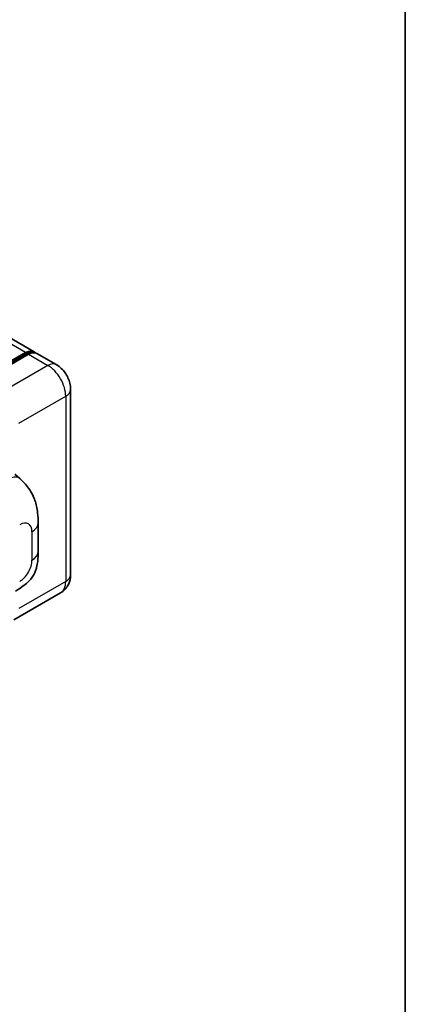
# Model space of a CAD drawing. Units: millimetres. Extents: x 0 to 11409, y 0 to 1405.
# Drawn here: x 1491 to 1564, y 230 to 418 of the extents above; entities that cross this region are included whole.
import ezdxf

# ---------------------------------------------------------------- set-up
doc = ezdxf.new("R2010")
doc.units = ezdxf.units.MM
for name, color, linetype, lineweight in [('Border (ISO)', 7, 'Continuous', 35), ('Visible (ISO)', 7, 'Continuous', 35), ('Visible Narrow (ISO)', 7, 'Continuous', 25)]:
    doc.layers.add(name, color=color, linetype=linetype, lineweight=lineweight)

# ---------------------------------------------------------------- blocks, each defined once
blk = doc.blocks.new('図面枠 tk図枠')
at = {"layer": 'Border (ISO)'}
blk.add_line((405.5, 289), (405.5, 8), dxfattribs=at)

msp = doc.modelspace()

# ---------------------------------------------------------------- linework, layer by layer
at = {"layer": 'Visible (ISO)'}
for p, q in [((1493.3004, 354.7927), (1265.3291, 486.412)), ((1482.6908, 349.1409), (1491.7418, 354.3665)), ((1482.8191, 349.5066), (1491.7004, 354.6342)), ((1492.2661, 354.3076), (1483.3565, 349.1637)), ((1497.543, 352.3432), (1493.8661, 354.4661)), ((1500.2744, 347.6123), (1500.2744, 312.3397)), ((1489.6504, 331.4585), (1490.5799, 330.6164)), ((1494.0842, 316.7057), (1494.0842, 322.1108)), ((1498.343, 308.836), (1489.4335, 303.692))]:
    msp.add_line(p, q, dxfattribs=at)
for centre, start_param, end_param in [((1491.7004, 352.0214), 6.10547471, 7.06858347), ((1492.2661, 351.6948), 0, 0.78539816)]:
    msp.add_ellipse(centre, major_axis=(1.6, 2.7713), ratio=0.57735027, start_param=start_param, end_param=end_param, dxfattribs=at)
for points, knots in [([(1491.7418, 354.3665), (1491.8518, 354.43), (1491.9628, 354.4841), (1492.1846, 354.5716), (1492.2955, 354.605), (1492.515, 354.6494), (1492.6237, 354.6604), (1492.8363, 354.658), (1492.9401, 354.6447), (1493.0568, 354.6142), (1493.0739, 354.6093), (1493.0908, 354.604)], [1.570796327, 1.570796327, 1.570796327, 1.570796327, 1.727875959, 1.727875959, 1.884955592, 1.884955592, 2.042035225, 2.042035225, 2.199114858, 2.199114858, 2.226350272, 2.226350272, 2.226350272, 2.226350272]), ([(1500.2744, 347.6123), (1500.2744, 348.0394), (1500.2186, 348.4316), (1500.0398, 349.1701), (1499.9158, 349.5165), (1499.6117, 350.1754), (1499.4314, 350.4878), (1499.0128, 351.0806), (1498.7748, 351.3612), (1498.2246, 351.8852), (1497.9128, 352.1297), (1497.543, 352.3432)], [4.71238898, 4.71238898, 4.71238898, 4.71238898, 5.02654825, 5.02654825, 5.34070751, 5.34070751, 5.65486678, 5.65486678, 5.96902604, 5.96902604, 6.28318531, 6.28318531, 6.28318531, 6.28318531]), ([(1490.5799, 330.6164), (1490.8393, 330.3814), (1491.1609, 330.0939), (1491.7279, 329.4849), (1491.9886, 329.1643), (1492.5608, 328.3661), (1492.8709, 327.8555), (1493.2588, 327.0229), (1493.3728, 326.7442), (1493.5996, 326.0967), (1493.7041, 325.7214), (1493.8804, 324.9331), (1493.9468, 324.5161), (1494.072, 323.4216), (1494.0842, 322.7129), (1494.0842, 322.1108)], [0, 0, 0, 0, 0.18362486, 0.18362486, 0.36333296, 0.36333296, 0.60386192, 0.60386192, 0.71569796, 0.71569796, 0.86115341, 0.86115341, 1.02941414, 1.02941414, 1.30785701, 1.30785701, 1.30785701, 1.30785701]), ([(1494.0842, 316.7057), (1494.0842, 316.1239), (1494.074, 315.4757), (1493.9527, 314.4741), (1493.8881, 314.0945), (1493.7384, 313.4966), (1493.6749, 313.2814), (1493.5174, 312.8458), (1493.4212, 312.6225), (1493.1665, 312.1367), (1492.9948, 311.8743), (1492.6444, 311.4248), (1492.4649, 311.2273), (1491.9983, 310.7629), (1491.7063, 310.5146), (1490.8791, 309.8708), (1490.2908, 309.5068), (1489.7464, 309.1925)], [0, 0, 0, 0, 0.26907114, 0.26907114, 0.43224894, 0.43224894, 0.52213259, 0.52213259, 0.61371232, 0.61371232, 0.72841245, 0.72841245, 0.83295305, 0.83295305, 0.995563, 0.995563, 1.28301074, 1.28301074, 1.28301074, 1.28301074]), ([(1498.343, 308.836), (1498.6362, 309.0053), (1498.9052, 309.2153), (1499.3637, 309.6793), (1499.5535, 309.9323), (1499.8556, 310.4425), (1499.9686, 310.6996), (1500.1361, 311.1981), (1500.191, 311.4399), (1500.2601, 311.9039), (1500.2744, 312.1262), (1500.2744, 312.3397)], [3.926990817, 3.926990817, 3.926990817, 3.926990817, 4.08407045, 4.08407045, 4.241150082, 4.241150082, 4.398229715, 4.398229715, 4.555309348, 4.555309348, 4.71238898, 4.71238898, 4.71238898, 4.71238898])]:
    msp.add_open_spline(points, degree=3, knots=knots, dxfattribs=at)
at = {"layer": 'Visible Narrow (ISO)'}
for p, q in [((1491.7004, 354.6342), (1263.7291, 486.2535)), ((1482.7908, 349.131), (1491.8418, 354.3566)), ((1491.8418, 354.3566), (1492.0964, 354.2096)), ((1492.2661, 354.3076), (1495.943, 352.1847)), ((1495.943, 352.1847), (1487.0335, 347.0408)), ((1490.4276, 341.162), (1499.3371, 346.3059)), ((1499.3371, 346.3059), (1499.3371, 311.0333)), ((1492.9126, 320.4778), (1492.9126, 315.0727)), ((1499.3371, 311.0333), (1490.4276, 305.8894))]:
    msp.add_line(p, q, dxfattribs=at)
for centre, major_axis, ratio, start_param, end_param in [((1491.8418, 351.9398), (1.48, 2.5634), 0.57735027, 0.15155638, 0.78539816), ((1491.8418, 354.1933), (-0.1, 0.1732), 0.57735027, 5.49778714, 6.28318531), ((1495.943, 349.5719), (1.6, 2.7713), 0.57735027, 0, 0.78539816), ((1495.943, 348.2655), (2.4, -4.1569), 0.57735027, 0.78539816, 2.35619449), ((1497.0744, 347.6123), (3.2, 0), 0.57735027, 5.49778714, 6.28318531), ((1488.9684, 328.8379), (1.6114, 1.7786), 0.65672952, 0, 0.91381702), ((1490.5748, 319.1281), (1.653, 2.8632), 0.57735027, 5.49778714, 7.06858347), ((1490.0842, 322.1108), (4, 0), 0.57735027, 5.49778714, 6.28318531), ((1490.0842, 316.7057), (4, 0), 0.57735027, 5.49778714, 6.28318531), ((1490.5748, 313.723), (-1.653, -2.8632), 0.57735027, 0.78539816, 2.35619449), ((1497.0744, 312.3397), (3.2, 0), 0.57735027, 5.49778714, 6.28318531), ((1495.943, 312.9929), (2.4, -4.1569), 0.57735027, 0, 0.78539816)]:
    msp.add_ellipse(centre, major_axis=major_axis, ratio=ratio, start_param=start_param, end_param=end_param, dxfattribs=at)

# ---------------------------------------------------------------- block references
at = {"xscale": 4, "yscale": 4, "zscale": 4}
msp.add_blockref('図面枠 tk図枠', (-58.0032, -31.9678), dxfattribs=at)

doc.saveas('drawing.dxf')
